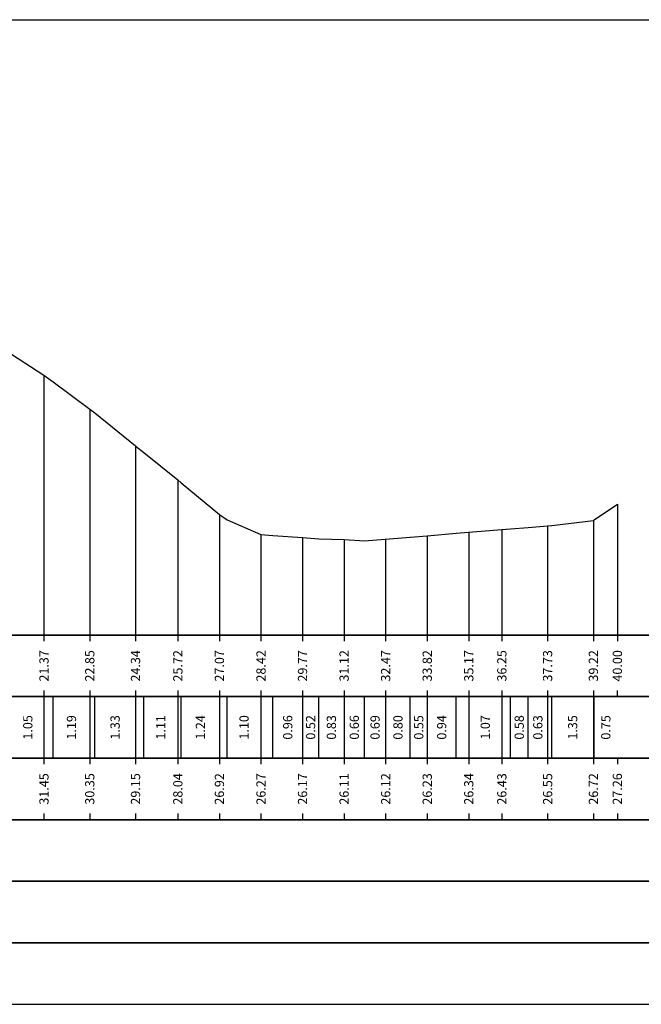
# Model space of a CAD drawing. Units: metres. Extents: x 670102 to 675269, y 4947324 to 4947492.
# Drawn here: x 670802 to 670822, y 4947425 to 4947457 of the extents above; entities that cross this region are included whole.
import ezdxf

# ---------------------------------------------------------------- set-up
doc = ezdxf.new("R2010")
doc.units = ezdxf.units.M
doc.linetypes.add('HIDDEN', pattern=[0.375, 0.25, -0.125])
for name, color, linetype in [('C3D-SEZ-CANDELE', 253, 'HIDDEN'), ('C3D-SEZ-ETICH', 2, 'Continuous'), ('C3D-SEZ-FINCHE', 2, 'Continuous'), ('C3D-SEZ-TAB', 2, 'Continuous'), ('C3D-SEZ-TERR', 1, 'Continuous')]:
    doc.layers.add(name, color=color, linetype=linetype)
doc.styles.add('ART_200', font='calibri.ttf', dxfattribs={"width": 0.8, "height": 0.1})

msp = doc.modelspace()

# ---------------------------------------------------------------- linework, layer by layer
at = {"layer": 'C3D-SEZ-CANDELE', "color": 1, "linetype": 'Continuous', "lineweight": -3}
for p, q in [((670802.674, 4947445.543), (670802.674, 4947437.094)), ((670804.162, 4947444.44), (670804.162, 4947437.094)), ((670805.649, 4947443.241), (670805.649, 4947437.094)), ((670807.024, 4947442.138), (670807.024, 4947437.094)), ((670821.307, 4947441.35), (670821.307, 4947437.094)), ((670808.375, 4947441.012), (670808.375, 4947437.094)), ((670819.04, 4947440.642), (670819.04, 4947437.094)), ((670820.528, 4947440.819), (670820.528, 4947437.094)), ((670809.726, 4947440.361), (670809.726, 4947437.094)), ((670815.128, 4947440.321), (670815.128, 4947437.094)), ((670816.478, 4947440.436), (670816.478, 4947437.094)), ((670817.552, 4947440.522), (670817.552, 4947437.094)), ((670811.076, 4947440.262), (670811.076, 4947437.094)), ((670812.427, 4947440.205), (670812.427, 4947437.094)), ((670813.777, 4947440.214), (670813.777, 4947437.094))]:
    msp.add_line(p, q, dxfattribs=at)
at = {"layer": 'C3D-SEZ-FINCHE', "color": 2, "linetype": 'Continuous', "lineweight": -3}
for p, q in [((670802.674, 4947437.094), (670802.674, 4947436.894)), ((670804.162, 4947437.094), (670804.162, 4947436.894)), ((670805.649, 4947437.094), (670805.649, 4947436.894)), ((670807.024, 4947437.094), (670807.024, 4947436.894)), ((670808.375, 4947437.094), (670808.375, 4947436.894)), ((670809.726, 4947437.094), (670809.726, 4947436.894)), ((670811.076, 4947437.094), (670811.076, 4947436.894)), ((670812.427, 4947437.094), (670812.427, 4947436.894)), ((670813.777, 4947437.094), (670813.777, 4947436.894)), ((670815.128, 4947437.094), (670815.128, 4947436.894)), ((670816.478, 4947437.094), (670816.478, 4947436.894)), ((670817.552, 4947437.094), (670817.552, 4947436.894)), ((670819.04, 4947437.094), (670819.04, 4947436.894)), ((670820.528, 4947437.094), (670820.528, 4947436.894)), ((670821.307, 4947437.094), (670821.307, 4947436.894)), ((670802.674, 4947435.294), (670802.674, 4947432.894)), ((670804.162, 4947435.294), (670804.162, 4947432.894)), ((670805.649, 4947435.294), (670805.649, 4947432.894)), ((670807.024, 4947435.294), (670807.024, 4947432.894)), ((670808.375, 4947435.294), (670808.375, 4947432.894)), ((670809.726, 4947435.294), (670809.726, 4947432.894)), ((670811.076, 4947435.294), (670811.076, 4947432.894)), ((670812.427, 4947435.294), (670812.427, 4947432.894)), ((670813.777, 4947435.294), (670813.777, 4947432.894)), ((670815.128, 4947435.294), (670815.128, 4947432.894)), ((670816.478, 4947435.294), (670816.478, 4947432.894)), ((670817.552, 4947435.294), (670817.552, 4947432.894)), ((670819.04, 4947435.294), (670819.04, 4947432.894)), ((670820.528, 4947435.294), (670820.528, 4947432.894)), ((670821.307, 4947435.094), (670821.307, 4947435.294)), ((670802.973, 4947433.094), (670802.973, 4947435.094)), ((670804.323, 4947433.094), (670804.323, 4947435.094)), ((670805.914, 4947433.094), (670805.914, 4947435.094)), ((670807.137, 4947433.094), (670807.137, 4947435.094)), ((670808.625, 4947433.094), (670808.625, 4947435.094)), ((670810.113, 4947433.094), (670810.113, 4947435.094)), ((670811.601, 4947433.094), (670811.601, 4947435.094)), ((670813.088, 4947433.094), (670813.088, 4947435.094)), ((670814.576, 4947433.094), (670814.576, 4947435.094)), ((670816.064, 4947433.094), (670816.064, 4947435.094)), ((670817.829, 4947433.094), (670817.829, 4947435.094)), ((670818.405, 4947433.094), (670818.405, 4947435.094)), ((670819.179, 4947433.094), (670819.179, 4947435.094)), ((670820.555, 4947433.094), (670820.555, 4947435.094)), ((670821.307, 4947433.094), (670821.307, 4947432.894)), ((670802.674, 4947431.294), (670802.674, 4947431.094)), ((670804.162, 4947431.294), (670804.162, 4947431.094)), ((670805.649, 4947431.294), (670805.649, 4947431.094)), ((670807.024, 4947431.294), (670807.024, 4947431.094)), ((670808.375, 4947431.294), (670808.375, 4947431.094)), ((670809.726, 4947431.294), (670809.726, 4947431.094)), ((670811.076, 4947431.294), (670811.076, 4947431.094)), ((670812.427, 4947431.294), (670812.427, 4947431.094)), ((670813.777, 4947431.294), (670813.777, 4947431.094)), ((670815.128, 4947431.294), (670815.128, 4947431.094)), ((670816.478, 4947431.294), (670816.478, 4947431.094)), ((670817.552, 4947431.294), (670817.552, 4947431.094)), ((670819.04, 4947431.294), (670819.04, 4947431.094)), ((670820.528, 4947431.294), (670820.528, 4947431.094)), ((670821.307, 4947431.294), (670821.307, 4947431.094))]:
    msp.add_line(p, q, dxfattribs=at)
for points in [[(670749.307, 4947435.094), (670823.307, 4947435.094), (670823.307, 4947437.094), (670749.307, 4947437.094)], [(670749.307, 4947433.094), (670823.307, 4947433.094), (670823.307, 4947435.094), (670749.307, 4947435.094)], [(670749.307, 4947431.094), (670823.307, 4947431.094), (670823.307, 4947433.094), (670749.307, 4947433.094)], [(670749.307, 4947429.094), (670823.307, 4947429.094), (670823.307, 4947431.094), (670749.307, 4947431.094)], [(670749.307, 4947427.094), (670823.307, 4947427.094), (670823.307, 4947429.094), (670749.307, 4947429.094)], [(670749.307, 4947425.094), (670823.307, 4947425.094), (670823.307, 4947427.094), (670749.307, 4947427.094)]]:
    msp.add_3dface(points, dxfattribs=at)
at = {"layer": 'C3D-SEZ-TAB', "color": 2, "linetype": 'Continuous', "lineweight": -3}
for p, q in [((670749.307, 4947457.094), (670823.307, 4947457.094)), ((670749.307, 4947437.094), (670823.307, 4947437.094))]:
    msp.add_line(p, q, dxfattribs=at)
at = {"layer": 'C3D-SEZ-TERR', "color": 3, "linetype": 'Continuous', "lineweight": -3}
msp.add_lwpolyline([(670801.622, 4947446.22), (670802.674, 4947445.543), (670802.973, 4947445.327), (670804.162, 4947444.44), (670804.323, 4947444.314), (670805.649, 4947443.241), (670805.674, 4947443.221), (670805.914, 4947443.029), (670807.024, 4947442.138), (670807.137, 4947442.047), (670808.375, 4947441.012), (670808.625, 4947440.838), (670809.726, 4947440.361), (670810.113, 4947440.331), (670811.076, 4947440.262), (670811.601, 4947440.225), (670812.427, 4947440.205), (670813.088, 4947440.16), (670814.576, 4947440.278), (670815.128, 4947440.321), (670816.064, 4947440.403), (670817.552, 4947440.522), (670817.697, 4947440.533), (670817.829, 4947440.546), (670818.405, 4947440.591), (670819.04, 4947440.642), (670819.179, 4947440.652), (670820.528, 4947440.819), (670820.53, 4947440.82), (670820.555, 4947440.837), (670821.307, 4947441.35)], dxfattribs=at)

# ---------------------------------------------------------------- texts
at = {"layer": 'C3D-SEZ-ETICH', "color": 2, "linetype": 'Continuous', "lineweight": -3, "char_height": 0.3, "attachment_point": 5, "rotation": 90, "style": 'ART_200'}
for s, insert in [('{\\C2;21.37}', (670802.674, 4947436.094)), ('{\\C2;22.85}', (670804.162, 4947436.094)), ('{\\C2;24.34}', (670805.649, 4947436.094)), ('{\\C2;25.72}', (670807.024, 4947436.094)), ('{\\C2;27.07}', (670808.375, 4947436.094)), ('{\\C2;28.42}', (670809.726, 4947436.094)), ('{\\C2;29.77}', (670811.076, 4947436.094)), ('{\\C2;31.12}', (670812.427, 4947436.094)), ('{\\C2;32.47}', (670813.777, 4947436.094)), ('{\\C2;33.82}', (670815.128, 4947436.094)), ('{\\C2;35.17}', (670816.478, 4947436.094)), ('{\\C2;36.25}', (670817.552, 4947436.094)), ('{\\C2;37.73}', (670819.04, 4947436.094)), ('{\\C2;39.22}', (670820.528, 4947436.094)), ('{\\C2;40.00}', (670821.307, 4947436.094)), ('{\\C2;1.05}', (670802.148, 4947434.094)), ('{\\C2;1.19}', (670803.567, 4947434.094)), ('{\\C2;1.33}', (670804.986, 4947434.094)), ('{\\C2;1.11}', (670806.469, 4947434.094)), ('{\\C2;1.24}', (670807.756, 4947434.094)), ('{\\C2;1.10}', (670809.175, 4947434.094)), ('{\\C2;0.96}', (670810.595, 4947434.094)), ('{\\C2;0.52}', (670811.338, 4947434.094)), ('{\\C2;0.83}', (670812.014, 4947434.094)), ('{\\C2;0.66}', (670812.758, 4947434.094)), ('{\\C2;0.69}', (670813.433, 4947434.094)), ('{\\C2;0.80}', (670814.177, 4947434.094)), ('{\\C2;0.55}', (670814.852, 4947434.094)), ('{\\C2;0.94}', (670815.596, 4947434.094)), ('{\\C2;1.07}', (670817.015, 4947434.094)), ('{\\C2;0.58}', (670818.117, 4947434.094)), ('{\\C2;0.63}', (670818.722, 4947434.094)), ('{\\C2;1.35}', (670819.854, 4947434.094)), ('{\\C2;0.75}', (670820.931, 4947434.094)), ('{\\C2;31.45}', (670802.674, 4947432.094)), ('{\\C2;30.35}', (670804.162, 4947432.094)), ('{\\C2;29.15}', (670805.649, 4947432.094)), ('{\\C2;28.04}', (670807.024, 4947432.094)), ('{\\C2;26.92}', (670808.375, 4947432.094)), ('{\\C2;26.27}', (670809.726, 4947432.094)), ('{\\C2;26.17}', (670811.076, 4947432.094)), ('{\\C2;26.11}', (670812.427, 4947432.094)), ('{\\C2;26.12}', (670813.777, 4947432.094)), ('{\\C2;26.23}', (670815.128, 4947432.094)), ('{\\C2;26.34}', (670816.478, 4947432.094)), ('{\\C2;26.43}', (670817.552, 4947432.094)), ('{\\C2;26.55}', (670819.04, 4947432.094)), ('{\\C2;26.72}', (670820.528, 4947432.094)), ('{\\C2;27.26}', (670821.307, 4947432.094))]:
    msp.add_mtext(s, dxfattribs=dict(at, insert=insert))

doc.saveas('drawing.dxf')
